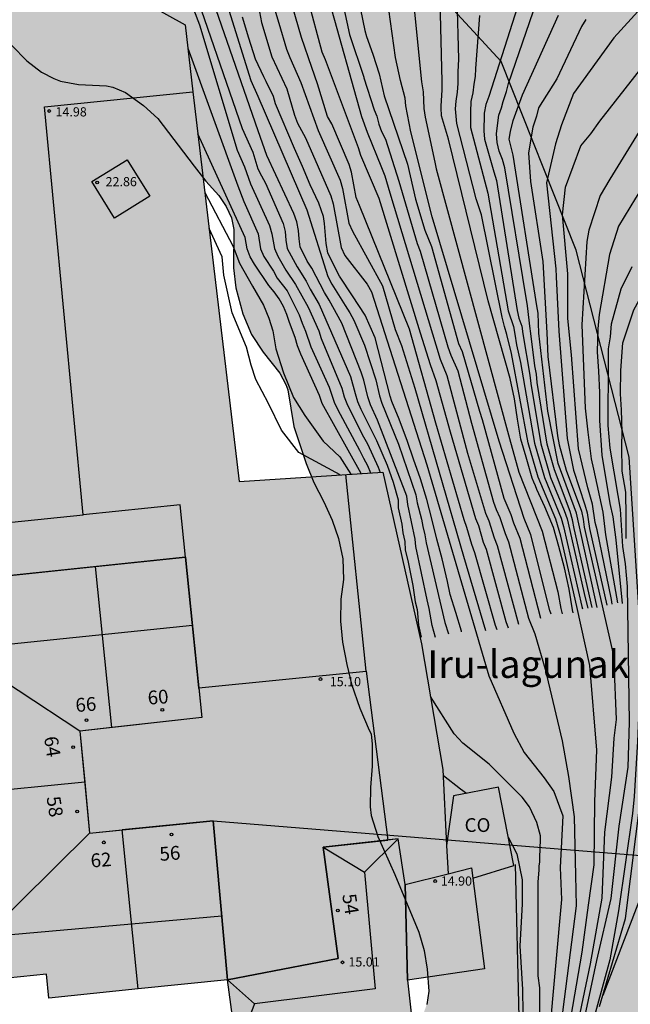
# Model space of a CAD drawing. Units: metres. Extents: x 584844 to 585194, y 4794539 to 4794791.
# Drawn here: x 584912 to 584945, y 4794658 to 4794712 of the extents above; entities that cross this region are included whole.
import ezdxf
from ezdxf.enums import TextEntityAlignment as Align

# ---------------------------------------------------------------- set-up
doc = ezdxf.new("R2010")
doc.units = ezdxf.units.M
for name, color, linetype in [('020104', 34, 'Continuous'), ('020109', 7, 'CABEZA_TALUD'), ('020110', 7, 'Continuous'), ('080107', 9, 'Continuous'), ('080109', 9, 'Continuous'), ('080110', 9, 'Continuous'), ('080118', 9, 'Continuous'), ('080201', 9, 'Continuous'), ('080202', 9, 'Continuous'), ('080301', 9, 'Continuous'), ('080303', 9, 'Continuous'), ('080304', 9, 'Continuous'), ('080308', 9, 'Continuous'), ('100106', 63, 'Continuous'), ('220104', 9, 'LINEA_ELECTRICA'), ('990501', 21, 'Continuous'), ('990504', 63, 'Continuous')]:
    doc.layers.add(name, color=color, linetype=linetype)
doc.layers.add('020105', color=24, linetype='Continuous', lineweight=30)
doc.layers.add('080111', color=7, linetype='Continuous', lineweight=30)
doc.styles.add('ARIAL', font='ARIAL.TTF', dxfattribs={"height": 1})
doc.styles.add('ARIALI', font='ARIALI.TTF', dxfattribs={"height": 1})
doc.styles.get("Standard").update_dxf_attribs({"font": 'txt.shx'})
doc.linetypes.add('CABEZA_TALUD', pattern='A,0.1,[204,DONOSTI.shx,S=0.15,R=0,X=0,Y=0],0,0.2', length=0.3)
doc.linetypes.add('LINEA_ELECTRICA', pattern='A,7.5,-0.3,["E",Standard,S=0.25,R=0,X=-0.1,Y=-0.1],-0.3', length=8.1)

# ---------------------------------------------------------------- blocks, each defined once
blk = doc.blocks.new('BloquePortal')
blk.add_circle((0, 0), 0.075)
at = {"flags": 5}
blk.add_attdef('INDICE', text='', height=0.75, dxfattribs=at).set_placement((0, 0), align=Align.MIDDLE_CENTER)
blk = doc.blocks.new('PUNTO')
blk.add_circle((0, 0), 0.075)

msp = doc.modelspace()

# ---------------------------------------------------------------- hatches: boundary and pattern name
at = {"layer": '990501'}
msp.add_hatch(color=256, dxfattribs=at).paths.add_polyline_path([(584933.574, 4794677.857), (584931.462, 4794687.216), (584923.641, 4794686.703), (584921.121, 4794707.94), (584920.687, 4794711.595), (584906.928, 4794719.221), (584901.418, 4794699.553), (584903.208, 4794680.754), (584905.348, 4794659.066), (584913.137, 4794659.868), (584913.272, 4794658.563), (584923.011, 4794659.564), (584923.517, 4794655.797), (584926.289, 4794656.218), (584933.069, 4794657.248), (584932.815, 4794659.545), (584937.007, 4794660.161), (584936.291, 4794665.661), (584935.019, 4794665.338), (584934.745, 4794671.023)])
at = {"layer": '990504'}
msp.add_hatch(color=256, dxfattribs=at).paths.add_polyline_path([(584927.798, 4794733.125), (584928.082, 4794734.221), (584928.17, 4794735.185), (584928.098, 4794735.816), (584927.738, 4794736.772), (584927.206, 4794737.552), (584926.174, 4794738.684), (584925.95, 4794738.98), (584925.79, 4794739.3), (584925.706, 4794739.648), (584925.686, 4794739.984), (584925.73, 4794740.284), (584925.846, 4794740.536), (584926.638, 4794741.516), (584927.018, 4794742.12), (584927.178, 4794742.468), (584927.382, 4794743.168), (584927.43, 4794743.868), (584927.39, 4794744.204), (584927.286, 4794744.52), (584926.678, 4794745.44), (584926.162, 4794746.028), (584925.254, 4794746.852), (584925.126, 4794747.036), (584925.21, 4794748.26), (584925.198, 4794748.6), (584925.13, 4794748.928), (584924.994, 4794749.216), (584924.406, 4794749.928), (584923.506, 4794750.572), (584922.694, 4794750.88), (584921.69, 4794751.072), (584920.514, 4794751.088), (584918.542, 4794750.748), (584917.954, 4794750.924), (584916.558, 4794751.14), (584914.418, 4794751.204), (584913.746, 4794751.1), (584913.122, 4794750.804), (584912.591, 4794750.412), (584912.163, 4794750.02), (584911.823, 4794749.648), (584911.539, 4794749.2), (584911.447, 4794748.976), (584911.366, 4794748.233), (584911.158, 4794748.189), (584910.855, 4794748.045), (584910.331, 4794747.681), (584910.143, 4794747.517), (584909.835, 4794747.121), (584909.467, 4794746.113), (584909.37, 4794745.729), (584909.134, 4794744.285), (584908.774, 4794743.429), (584908.162, 4794742.545), (584907.13, 4794740.925), (584906.898, 4794740.377), (584906.63, 4794739.189), (584906.534, 4794738.453), (584906.55, 4794736.805), (584906.818, 4794735.401), (584906.85, 4794734.673), (584906.786, 4794734.409), (584906.142, 4794733.173), (584905.506, 4794732.157), (584905.034, 4794731.157), (584904.726, 4794730.141), (584904.638, 4794729.013), (584904.834, 4794727.925), (584905.682, 4794726.429), (584905.706, 4794726.241), (584905.646, 4794726.041), (584905.466, 4794725.813), (584904.658, 4794725.025), (584904.334, 4794724.533), (584904.174, 4794724.209), (584904.026, 4794723.229), (584904.05, 4794722.209), (584904.306, 4794720.889), (584904.558, 4794720.265), (584905.146, 4794719.345), (584906.046, 4794718.309), (584906.91, 4794717.509), (584907.858, 4794716.725), (584908.726, 4794716.133), (584909.718, 4794715.673), (584910.302, 4794715.497), (584910.87, 4794715.393), (584910.922, 4794714.797), (584910.57, 4794713.666), (584910.338, 4794712.682), (584910.334, 4794712.246), (584910.414, 4794711.81), (584910.574, 4794711.414), (584911.246, 4794710.47), (584912.058, 4794709.63), (584912.862, 4794709.014), (584913.538, 4794708.658), (584913.902, 4794708.526), (584914.89, 4794708.33), (584916.413, 4794708.258), (584916.757, 4794708.202), (584917.437, 4794707.898), (584918.421, 4794707.194), (584919.213, 4794706.49), (584921.177, 4794703.882), (584921.825, 4794703.074), (584922.521, 4794702.294), (584922.937, 4794701.694), (584923.213, 4794701.078), (584923.353, 4794700.43), (584923.321, 4794698.342), (584923.461, 4794697.258), (584923.837, 4794695.838), (584924.305, 4794694.718), (584924.953, 4794693.758), (584925.845, 4794692.614), (584926.181, 4794691.994), (584926.281, 4794691.702), (584926.621, 4794689.714), (584927.289, 4794687.686), (584927.705, 4794686.646), (584928.245, 4794685.61), (584928.697, 4794684.598), (584929.045, 4794683.61), (584929.293, 4794682.502), (584929.317, 4794681.37), (584929.185, 4794680.306), (584929.165, 4794679.094), (584929.276, 4794677.962), (584929.508, 4794676.734), (584929.768, 4794675.662), (584930.212, 4794674.362), (584930.72, 4794673.158), (584930.84, 4794672.958), (584930.892, 4794672.398), (584930.88, 4794671.206), (584930.792, 4794670.046), (584930.772, 4794668.99), (584930.824, 4794668.514), (584931.188, 4794667.366), (584932.128, 4794665.306), (584933.424, 4794662.158), (584933.716, 4794661.15), (584933.88, 4794660.131), (584933.968, 4794658.939), (584933.86, 4794658.215), (584933.716, 4794657.815), (584933.212, 4794656.871), (584932.608, 4794655.555), (584932.516, 4794655.239), (584932.464, 4794654.195), (584932.648, 4794652.895), (584932.964, 4794651.791), (584933.776, 4794649.767), (584934.312, 4794648.691), (584934.744, 4794647.671), (584934.844, 4794647.279), (584934.88, 4794646.839), (584934.556, 4794644.563), (584934.472, 4794643.315), (584934.484, 4794641.259), (584934.692, 4794640.163), (584934.975, 4794639.067), (584935.015, 4794638.519), (584934.875, 4794637.403), (584934.631, 4794636.243), (584934.507, 4794635.243), (584934.503, 4794634.199), (584934.619, 4794633.595), (584935.059, 4794632.687), (584935.659, 4794631.883), (584936.143, 4794631.091), (584936.311, 4794630.295), (584936.307, 4794629.895), (584936.219, 4794629.487), (584936.043, 4794629.371), (584935.571, 4794629.367), (584934.523, 4794629.147), (584934.195, 4794629.019), (584933.919, 4794628.859), (584933.719, 4794628.659), (584933.255, 4794627.935), (584932.923, 4794627.551), (584932.331, 4794627.215), (584931.559, 4794626.94), (584930.447, 4794626.712), (584929.679, 4794626.64), (584928.823, 4794626.324), (584927.711, 4794626.02), (584926.579, 4794625.836), (584923.924, 4794625.872), (584922.932, 4794625.62), (584919.844, 4794624.44), (584918.788, 4794624.184), (584918.408, 4794624.12), (584917.284, 4794624.116), (584916.136, 4794624.232), (584914.976, 4794624.4), (584913.552, 4794624.512), (584912.512, 4794624.3), (584910.388, 4794623.272), (584909.372, 4794622.932), (584908.96, 4794622.888), (584908.332, 4794622.956), (584907.348, 4794623.18), (584906.988, 4794623.216), (584904.876, 4794623.196), (584903.212, 4794623.36), (584902.16, 4794623.36), (584901.236, 4794623.144), (584900.384, 4794622.744), (584899.64, 4794622.268), (584898.956, 4794622.336), (584897.36, 4794622.752), (584896.708, 4794622.78), (584896.372, 4794622.732), (584896.048, 4794622.636), (584895.476, 4794622.352), (584894.608, 4794621.716), (584894.32, 4794621.336), (584893.813, 4794620.05), (584893.522, 4794619.145), (584893.448, 4794618.418), (584893.608, 4794617.673), (584895.185, 4794614.465), (584896.206, 4794611.255), (584896.699, 4794603.813), (584896.699, 4794600.837), (584896.147, 4794593.297), (584895.97, 4794587.899), (584895.504, 4794582.647), (584895.329, 4794579.087), (584895.446, 4794578.052), (584895.674, 4794576.992), (584895.707, 4794571.367), (584895.357, 4794568.682), (584895.311, 4794567.775), (584895.56, 4794566.182), (584896.042, 4794564.802), (584897.095, 4794563.65), (584897.367, 4794563.458), (584898.151, 4794562.686), (584899.075, 4794561.958), (584900.063, 4794561.49), (584901.087, 4794561.246), (584903.283, 4794560.858), (584904.531, 4794560.434), (584904.803, 4794560.29), (584904.947, 4794560.114), (584905.183, 4794559.442), (584905.791, 4794558.47), (584906.527, 4794557.67), (584907.486, 4794557.03), (584908.522, 4794556.558), (584909.858, 4794556.074), (584910.502, 4794555.722), (584910.994, 4794555.298), (584911.154, 4794555.026), (584911.258, 4794554.702), (584911.31, 4794554.33), (584911.366, 4794553.018), (584911.686, 4794552.002), (584912.19, 4794551.274), (584912.978, 4794550.522), (584914.09, 4794549.65), (584914.234, 4794548.746), (584914.286, 4794547.258), (584914.442, 4794546.678), (584914.622, 4794546.294), (584915.274, 4794545.334), (584915.998, 4794544.402), (584917.558, 4794542.834), (584918.49, 4794541.798), (584918.646, 4794541.53), (584918.742, 4794541.258), (584918.782, 4794540.99), (584918.789, 4794540.16), (584942.087, 4794540.16), (584942.313, 4794541.334), (584942.697, 4794542.242), (584943.161, 4794543.078), (584943.725, 4794543.95), (584944.945, 4794545.67), (584945.489, 4794546.573), (584945.921, 4794547.513), (584946.137, 4794548.445), (584946.161, 4794550.225), (584946.013, 4794551.129), (584945.729, 4794552.081), (584945.357, 4794553.045), (584944.869, 4794553.957), (584944.257, 4794554.953), (584943.553, 4794555.897), (584942.861, 4794556.605), (584942.134, 4794557.273), (584941.35, 4794557.881), (584940.478, 4794558.289), (584939.838, 4794558.425), (584938.462, 4794558.417), (584938.146, 4794558.457), (584937.886, 4794558.581), (584937.662, 4794558.753), (584937.454, 4794558.961), (584936.93, 4794559.813), (584935.482, 4794562.357), (584935.038, 4794562.929), (584934.694, 4794563.281), (584934.83, 4794563.565), (584935.674, 4794564.237), (584936.41, 4794564.885), (584937.074, 4794565.609), (584937.446, 4794566.077), (584937.982, 4794566.949), (584938.242, 4794567.697), (584938.35, 4794568.401), (584938.374, 4794569.865), (584938.414, 4794570.209), (584938.494, 4794570.549), (584938.738, 4794571.121), (584938.858, 4794571.297), (584939.654, 4794572.097), (584941.25, 4794573.353), (584941.982, 4794574.033), (584942.602, 4794574.829), (584943.114, 4794575.929), (584943.51, 4794576.481), (584944.086, 4794576.885), (584946.194, 4794577.797), (584947.162, 4794578.353), (584948.962, 4794579.668), (584949.978, 4794580.54), (584950.318, 4794580.78), (584952.878, 4794580.708), (584953.882, 4794580.856), (584954.838, 4794581.152), (584955.022, 4794581.236), (584956.694, 4794582.832), (584957.678, 4794583.42), (584958.586, 4794583.748), (584959.554, 4794583.796), (584959.934, 4794583.744), (584961.318, 4794583.312), (584961.998, 4794583.236), (584962.354, 4794583.268), (584963.037, 4794583.512), (584964.845, 4794584.304), (584966.021, 4794584.676), (584966.837, 4794584.712), (584968.273, 4794584.668), (584969.321, 4794584.856), (584969.681, 4794584.968), (584970.605, 4794585.46), (584971.141, 4794585.832), (584972.085, 4794586.684), (584972.865, 4794587.74), (584974.249, 4794590.756), (584974.785, 4794591.796), (584975.309, 4794592.66), (584975.781, 4794593.24), (584976.033, 4794593.448), (584976.297, 4794593.591), (584976.573, 4794593.671), (584976.885, 4794593.683), (584977.213, 4794593.635), (584978.201, 4794593.395), (584979.141, 4794593.335), (584979.453, 4794593.355), (584979.745, 4794593.423), (584980.777, 4794593.975), (584982.041, 4794594.951), (584982.245, 4794595.039), (584982.413, 4794595.059), (584983.097, 4794595.803), (584983.377, 4794596.271), (584983.465, 4794596.543), (584983.529, 4794597.495), (584983.505, 4794597.831), (584983.349, 4794598.359), (584982.925, 4794599.191), (584982.877, 4794599.431), (584982.885, 4794599.631), (584983.697, 4794600.519), (584984.169, 4794601.703), (584984.313, 4794602.683), (584984.329, 4794603.655), (584984.165, 4794604.415), (584983.605, 4794605.607), (584983.113, 4794606.483), (584982.645, 4794607.071), (584982.349, 4794607.319), (584982.037, 4794607.527), (584981.477, 4794607.731), (584981.125, 4794607.787), (584980.406, 4794607.791), (584979.274, 4794607.523), (584978.742, 4794607.235), (584977.918, 4794606.603), (584977.106, 4794605.891), (584976.682, 4794605.619), (584976.482, 4794605.575), (584976.25, 4794605.595), (584975.17, 4794605.855), (584974.046, 4794605.887), (584973.678, 4794605.819), (584971.634, 4794605.159), (584971.07, 4794605.055), (584970.23, 4794604.995), (584970.014, 4794605.007), (584969.714, 4794605.287), (584968.838, 4794605.887), (584967.982, 4794606.375), (584967.074, 4794606.775), (584966.074, 4794607.107), (584964.99, 4794607.203), (584963.322, 4794606.991), (584963.038, 4794607.023), (584962.758, 4794607.143), (584962.21, 4794607.523), (584961.23, 4794608.743), (584959.942, 4794609.927), (584959.594, 4794610.399), (584959.49, 4794610.643), (584959.434, 4794610.911), (584959.614, 4794611.743), (584959.734, 4794612.015), (584960.154, 4794612.499), (584961.714, 4794613.991), (584962.086, 4794614.443), (584962.298, 4794614.931), (584962.418, 4794615.643), (584962.522, 4794615.843), (584962.694, 4794616.019), (584963.174, 4794616.315), (584965.714, 4794617.575), (584966.578, 4794618.087), (584967.138, 4794618.551), (584967.53, 4794619.051), (584967.658, 4794619.343), (584967.726, 4794619.635), (584967.742, 4794619.927), (584967.73, 4794620.251), (584967.658, 4794620.607), (584967.29, 4794621.519), (584966.774, 4794622.455), (584966.03, 4794623.539), (584965.358, 4794624.275), (584964.006, 4794625.575), (584963.778, 4794626.631), (584963.634, 4794626.975), (584963.282, 4794627.447), (584962.65, 4794628.127), (584961.814, 4794628.695), (584960.859, 4794629.067), (584958.591, 4794629.399), (584957.495, 4794629.691), (584956.719, 4794630.139), (584955.967, 4794630.891), (584955.623, 4794631.323), (584955.463, 4794631.591), (584955.379, 4794631.859), (584955.379, 4794632.123), (584955.467, 4794632.367), (584955.611, 4794632.579), (584957.359, 4794634.075), (584957.823, 4794634.599), (584958.527, 4794635.647), (584959.603, 4794637.515), (584959.983, 4794638.507), (584960.143, 4794639.275), (584960.731, 4794640.77), (584960.855, 4794641.894), (584960.831, 4794642.274), (584960.387, 4794644.314), (584960.327, 4794645.334), (584960.343, 4794645.718), (584960.495, 4794646.874), (584960.651, 4794647.618), (584960.715, 4794648.342), (584960.703, 4794650.97), (584960.755, 4794651.322), (584960.875, 4794651.666), (584961.443, 4794652.518), (584962.795, 4794654.194), (584963.435, 4794655.19), (584963.671, 4794656.25), (584963.687, 4794658.81), (584963.639, 4794659.822), (584963.599, 4794660.026), (584963.219, 4794660.998), (584962.603, 4794661.998), (584961.103, 4794663.598), (584960.187, 4794664.51), (584959.963, 4794664.818), (584959.839, 4794665.114), (584959.815, 4794665.422), (584959.919, 4794665.99), (584960.311, 4794667.262), (584960.399, 4794668.286), (584960.495, 4794668.474), (584960.711, 4794668.694), (584961.503, 4794669.31), (584962.343, 4794670.11), (584962.939, 4794670.958), (584963.215, 4794671.678), (584963.299, 4794672.258), (584963.311, 4794673.294), (584963.163, 4794674.389), (584962.931, 4794674.985), (584962.355, 4794675.917), (584961.776, 4794676.709), (584960.912, 4794677.517), (584959.104, 4794678.681), (584958.888, 4794678.969), (584958.076, 4794680.737), (584956.968, 4794682.549), (584956.24, 4794683.261), (584955.968, 4794683.469), (584955.448, 4794683.793), (584955.224, 4794683.869), (584955.22, 4794684.265), (584955.064, 4794684.909), (584954.516, 4794685.693), (584954.368, 4794685.845), (584953.46, 4794686.489), (584952.632, 4794687.005), (584951.884, 4794687.629), (584951.148, 4794688.493), (584950.828, 4794689.025), (584950.648, 4794689.553), (584950.636, 4794690.193), (584950.72, 4794690.457), (584950.86, 4794690.685), (584951.044, 4794690.889), (584951.532, 4794691.225), (584951.812, 4794691.325), (584952.408, 4794691.397), (584954.036, 4794691.401), (584954.376, 4794691.437), (584955.38, 4794691.677), (584956.008, 4794691.945), (584957.064, 4794692.685), (584957.912, 4794693.509), (584958.748, 4794694.613), (584959.556, 4794695.837), (584960.244, 4794696.589), (584962.148, 4794698.353), (584962.872, 4794699.233), (584963.268, 4794699.777), (584963.552, 4794700.313), (584963.776, 4794700.953), (584963.828, 4794702.577), (584964.54, 4794703.593), (584966.716, 4794706.452), (584967.204, 4794707.284), (584967.652, 4794708.196), (584968.112, 4794709.296), (584968.176, 4794709.528), (584968.252, 4794710.68), (584968.4, 4794711.152), (584968.54, 4794711.428), (584968.952, 4794712), (584970.356, 4794713.588), (584971.004, 4794714.472), (584971.792, 4794715.896), (584971.908, 4794716.224), (584972.016, 4794717.256), (584971.904, 4794717.98), (584971.468, 4794719.068), (584970.852, 4794719.844), (584970.096, 4794720.488), (584969.456, 4794720.92), (584968.524, 4794721.448), (584967.68, 4794721.864), (584964.976, 4794723.124), (584963.892, 4794723.344), (584961.865, 4794723.376), (584960.757, 4794723.548), (584959.829, 4794723.752), (584957.981, 4794724.012), (584957.805, 4794724.076), (584957.453, 4794724.276), (584956.941, 4794724.7), (584955.801, 4794726.564), (584954.941, 4794727.604), (584954.329, 4794728.06), (584953.633, 4794728.34), (584952.941, 4794728.484), (584951.365, 4794728.5), (584951.069, 4794728.568), (584950.445, 4794728.856), (584948.649, 4794729.948), (584947.641, 4794730.44), (584946.557, 4794730.668), (584945.925, 4794730.652), (584944.673, 4794730.336), (584944.377, 4794730.36), (584943.369, 4794730.988), (584942.781, 4794731.252), (584942.169, 4794731.404), (584941.057, 4794731.436), (584939.941, 4794731.372), (584938.769, 4794731.124), (584937.777, 4794730.716), (584936.941, 4794730.104), (584935.489, 4794728.729), (584934.457, 4794728.169), (584934.061, 4794728.065), (584933.477, 4794728.005), (584932.453, 4794728.173), (584931.621, 4794728.469), (584930.57, 4794728.937), (584929.594, 4794729.633), (584928.782, 4794730.281), (584928.15, 4794730.957), (584927.978, 4794731.229), (584927.854, 4794731.521), (584927.762, 4794731.829), (584927.694, 4794732.493)])

# ---------------------------------------------------------------- linework, layer by layer
at = {"layer": '020104', "flags": 128}
for points, elevation in [([(584959.319, 4794727.63), (584944.048, 4794710.887), (584941.854, 4794707.844), (584941.206, 4794706.148), (584940.873, 4794705.104), (584940.392, 4794702.986), (584940.895, 4794698.302), (584940.922, 4794697.859), (584941.056, 4794694.898), (584941.513, 4794689.048), (584941.861, 4794687.325), (584942.482, 4794685.444), (584942.6, 4794685.008), (584942.735, 4794684.141), (584943.676, 4794679.964)], 36), ([(584934.33, 4794678.212), (584934.158, 4794678.865), (584933.995, 4794679.796), (584933.879, 4794680.259), (584933.264, 4794683.164), (584933.232, 4794683.571), (584932.821, 4794685.454), (584932.769, 4794685.907), (584931.185, 4794690.049), (584930.799, 4794690.894), (584930.643, 4794691.321), (584930.435, 4794692.226), (584930.293, 4794692.671), (584929.226, 4794695.332), (584928.55, 4794696.594), (584928.296, 4794697.006), (584927.597, 4794698.326), (584927.343, 4794698.719), (584926.963, 4794699.492), (584926.901, 4794699.936), (584926.864, 4794700.389), (584926.78, 4794700.861), (584926.62, 4794701.311), (584925.14, 4794704.466), (584924.675, 4794705.819), (584918.704, 4794723.054)], 17), ([(584919.679, 4794723.273), (584924.272, 4794708.565), (584924.651, 4794707.706), (584927.322, 4794701.501), (584928.464, 4794697.884), (584928.694, 4794697.458), (584929.412, 4794696.292), (584929.666, 4794695.907), (584929.895, 4794695.494), (584930.47, 4794694.132), (584931.093, 4794692.256), (584931.279, 4794691.374), (584931.409, 4794690.975), (584932.326, 4794688.75), (584933.259, 4794685.991), (584933.341, 4794685.547), (584933.573, 4794684.652), (584933.647, 4794684.252), (584933.763, 4794683.797), (584933.837, 4794683.364), (584934.854, 4794679.032), (584935.048, 4794678.401)], 18), ([(584917.945, 4794722.884), (584923.796, 4794705.939), (584924.379, 4794704.66), (584924.66, 4794703.743), (584924.849, 4794703.359), (584925.07, 4794702.97), (584926.038, 4794700.761), (584926.139, 4794700.338), (584926.178, 4794699.852), (584926.254, 4794699.4), (584926.797, 4794698.41), (584927.291, 4794697.627), (584927.516, 4794697.192), (584927.992, 4794696.361), (584928.185, 4794695.93), (584929.699, 4794692.43), (584929.956, 4794691.506), (584930.095, 4794691.075), (584930.275, 4794690.648), (584931.119, 4794688.94), (584931.707, 4794687.602), (584932.034, 4794686.674), (584932.308, 4794685.715), (584932.311, 4794685.274), (584932.499, 4794684.384), (584932.558, 4794683.908), (584932.675, 4794683.444), (584932.69, 4794682.964), (584932.834, 4794682.403), (584933.103, 4794681.042), (584933.231, 4794680.161), (584933.33, 4794679.727), (584933.415, 4794678.882), (584933.56, 4794678.235)], 16), ([(584940.929, 4794719.234), (584937.246, 4794707.684), (584937.078, 4794707.249), (584936.997, 4794706.775), (584936.996, 4794706.695), (584936.965, 4794705.821), (584937.008, 4794705.355), (584937.522, 4794703.575), (584937.657, 4794703.104), (584938.794, 4794696.018), (584938.885, 4794695.607), (584939.037, 4794695.163), (584939.093, 4794694.756), (584939.473, 4794692.501), (584939.533, 4794692.054), (584940.081, 4794688.764), (584940.609, 4794686.928), (584941.348, 4794685.133), (584941.505, 4794684.681), (584942.488, 4794680.368), (584942.634, 4794679.803)], 32), ([(584937.698, 4794678.626), (584937.614, 4794678.864), (584936.481, 4794682.831), (584936.322, 4794683.274), (584936.052, 4794684.21), (584935.895, 4794684.622), (584934.364, 4794689.889), (584932.917, 4794695.013), (584930.195, 4794701.751), (584930.017, 4794702.187), (584929.756, 4794703.559), (584929.632, 4794703.988), (584928.682, 4794706.189), (584928.456, 4794706.598), (584927.915, 4794708.381), (584927.592, 4794709.258), (584927.029, 4794710.895), (584924.943, 4794718.102)], 22), ([(584940.634, 4794679.486), (584940.57, 4794679.679), (584939.54, 4794683.811), (584939.17, 4794684.689), (584937.806, 4794688.899), (584934.157, 4794701.128), (584932.987, 4794705.762), (584932.721, 4794707.172), (584932.681, 4794707.596), (584932.437, 4794708.553), (584932.162, 4794709.814), (584931.067, 4794717.669)], 27), ([(584924.113, 4794717.3), (584925.794, 4794711.68), (584926.212, 4794710.262), (584926.391, 4794709.801), (584927.004, 4794708.439), (584927.94, 4794705.825), (584929.133, 4794703.133), (584929.261, 4794702.677), (584929.615, 4794700.779), (584929.823, 4794700.35), (584931.445, 4794697.371), (584932.144, 4794694.989), (584932.489, 4794694.119), (584933.219, 4794691.799), (584935.869, 4794682.635), (584937.067, 4794678.597)], 21), ([(584929.205, 4794717.544), (584930.493, 4794711.272), (584930.569, 4794710.96), (584930.925, 4794709.984), (584931.273, 4794708.912), (584931.537, 4794707.723), (584932.803, 4794704.006), (584933.244, 4794702.095), (584933.753, 4794700.404), (584934.112, 4794699.51), (584935.59, 4794694.229), (584935.783, 4794693.787), (584936.742, 4794690.545), (584936.877, 4794690.08), (584938.062, 4794685.802), (584938.446, 4794684.911), (584938.586, 4794684.458), (584938.928, 4794683.615), (584940.064, 4794679.268)], 26), ([(584954.767, 4794716.423), (584949.632, 4794711.436), (584946.89, 4794708.144), (584943.831, 4794703.174), (584943.318, 4794702.299), (584942.702, 4794700.394), (584942.585, 4794699.779), (584942.313, 4794695.244), (584942.5, 4794690.712), (584942.636, 4794689.397), (584942.829, 4794687.944), (584942.945, 4794687.383), (584943.45, 4794685.034), (584943.611, 4794683.809), (584944.258, 4794680.094)], 38), ([(584941.845, 4794679.549), (584941.796, 4794679.724), (584941.618, 4794680.834), (584941.376, 4794682.002), (584941.05, 4794683.168), (584940.764, 4794684.204), (584940.288, 4794685.332), (584939.864, 4794686.28), (584939.79, 4794686.48), (584939.694, 4794686.666), (584939.606, 4794686.882), (584939.286, 4794688.042), (584938.994, 4794689.022), (584938.804, 4794690.102), (584938.638, 4794691.22), (584938.405, 4794692.326), (584937.209, 4794696.547), (584935.041, 4794705.359), (584934.929, 4794705.731), (584934.664, 4794706.634), (584934.648, 4794707.071), (584934.654, 4794707.181), (584934.699, 4794708.031), (584934.698, 4794708.42), (584934.698, 4794708.51), (584934.544, 4794715.151)], 29), ([(584957.009, 4794714.926), (584952.124, 4794710.737), (584948.784, 4794707.345), (584947.638, 4794705.949), (584945.241, 4794702.152), (584944.314, 4794700.629), (584943.816, 4794699.075), (584943.257, 4794695.801), (584943.19, 4794695.029), (584943.146, 4794693.778), (584943.212, 4794692.711), (584943.279, 4794691.564), (584943.279, 4794690.041), (584943.411, 4794688.144), (584943.83, 4794685.517), (584944.007, 4794684.789), (584944.165, 4794683.532), (584944.512, 4794680.057)], 39), ([(584933.004, 4794714.118), (584933.583, 4794708.486), (584933.671, 4794707.931), (584933.706, 4794707.024), (584933.779, 4794706.552), (584934.3, 4794704.107), (584934.381, 4794703.742), (584938.376, 4794689.06), (584938.886, 4794687.211), (584940.152, 4794684.007), (584940.997, 4794680.702), (584941.161, 4794679.788), (584941.248, 4794679.497)], 28), ([(584927.368, 4794713.051), (584928.138, 4794710.121), (584928.321, 4794709.709), (584930.117, 4794704.909), (584930.254, 4794704.495), (584931.248, 4794702.146), (584933.502, 4794694.814), (584934.04, 4794693.076), (584934.353, 4794692.219), (584935.143, 4794689.413), (584936.518, 4794684.693), (584936.684, 4794684.31), (584936.934, 4794683.403), (584937.093, 4794683.027), (584938.179, 4794679.086), (584938.298, 4794678.732)], 23), ([(584928.536, 4794712.873), (584930.299, 4794706.587), (584930.622, 4794705.737), (584931.396, 4794703.815), (584931.574, 4794703.369), (584931.856, 4794702.441), (584934.592, 4794693.379), (584934.955, 4794692.487), (584936.086, 4794688.261), (584937.063, 4794684.991), (584937.247, 4794684.564), (584937.528, 4794683.641), (584937.705, 4794683.223), (584938.869, 4794678.939)], 24), ([(584942.876, 4794679.845), (584941.898, 4794684.153), (584941.806, 4794684.612), (584941.681, 4794685.07), (584940.818, 4794687.342), (584940.425, 4794688.739), (584939.876, 4794692.11), (584939.843, 4794692.554), (584939.753, 4794693.017), (584939.529, 4794694.775), (584939.479, 4794695.175), (584939.364, 4794696.13), (584939.339, 4794696.405), (584939.289, 4794696.604), (584938.117, 4794703.798), (584937.989, 4794704.247), (584937.802, 4794704.702), (584937.707, 4794705.178), (584937.66, 4794705.654), (584937.777, 4794706.533), (584937.78, 4794706.666), (584937.928, 4794707.074), (584938.027, 4794707.414), (584938.205, 4794707.955), (584938.313, 4794708.393), (584939.86, 4794712.877)], 33), ([(584943.966, 4794680.022), (584943.923, 4794680.28), (584943.139, 4794684.072), (584943.042, 4794684.478), (584942.887, 4794685.466), (584942.636, 4794686.357), (584942.132, 4794688.487), (584941.741, 4794693.61), (584941.542, 4794695.585), (584941.542, 4794698.018), (584941.262, 4794701.244), (584941.418, 4794702.748), (584942.253, 4794705.001), (584942.802, 4794705.65), (584943.3, 4794706.348), (584948.485, 4794712.982)], 37), ([(584935.758, 4794678.525), (584935.748, 4794678.549), (584935.448, 4794679.565), (584935.14, 4794680.549), (584934.996, 4794681.265), (584934.708, 4794682.497), (584934.412, 4794683.565), (584934.148, 4794684.605), (584933.857, 4794685.729), (584933.517, 4794686.849), (584933.133, 4794687.921), (584932.805, 4794688.897), (584932.349, 4794690.105), (584931.965, 4794691.073), (584931.873, 4794691.365), (584931.057, 4794694.537), (584930.513, 4794695.769), (584929.817, 4794696.825), (584929.097, 4794697.901), (584928.577, 4794698.937), (584928.473, 4794699.173), (584928.381, 4794699.677), (584928.293, 4794700.764), (584928.233, 4794701.152), (584927.977, 4794701.872), (584927.513, 4794702.88), (584927.097, 4794703.868), (584926.653, 4794704.852), (584925.609, 4794707.284), (584925.505, 4794707.676), (584925.103, 4794708.495), (584924.973, 4794708.76), (584924.525, 4794709.716), (584924.173, 4794710.864), (584923.817, 4794712)], 19), ([(584936.732, 4794712.098), (584936.52, 4794709.212), (584936.495, 4794708.766), (584936.435, 4794708.352), (584936.364, 4794707.885), (584936.257, 4794707.419), (584936.246, 4794706.85), (584936.248, 4794706), (584937.196, 4794702.41), (584938.296, 4794696.002), (584938.583, 4794695.151), (584938.658, 4794694.737), (584938.756, 4794694.15), (584938.973, 4794693.2), (584939.727, 4794688.797), (584940.277, 4794686.933), (584941.186, 4794684.709), (584941.319, 4794684.262), (584942.316, 4794679.904), (584942.354, 4794679.766)], 31), ([(584943.152, 4794679.851), (584942.014, 4794684.984), (584941.031, 4794687.689), (584940.46, 4794690.545), (584939.964, 4794694.794), (584939.938, 4794695.88), (584939.863, 4794696.28), (584938.578, 4794704.492), (584938.454, 4794704.928), (584938.361, 4794705.362), (584938.421, 4794705.777), (584938.562, 4794706.37), (584939.072, 4794707.768), (584941.046, 4794712.11)], 34), ([(584944.726, 4794683.601), (584944.726, 4794684.796), (584944.713, 4794686.125), (584944.518, 4794687.263), (584944.494, 4794688.65), (584944.509, 4794689.397), (584944.48, 4794690.605), (584944.422, 4794691.482), (584944.439, 4794692.754), (584944.539, 4794694.261), (584945.142, 4794696.07), (584945.82, 4794697.275), (584946.221, 4794697.828), (584946.899, 4794698.757), (584948.632, 4794700.595), (584949.615, 4794701.532), (584949.95, 4794701.915), (584950.427, 4794702.489), (584951.67, 4794703.971), (584958.864, 4794709.627), (584959.632, 4794710.311), (584960.456, 4794710.931), (584961.304, 4794711.53), (584962.132, 4794712.126)], 41), ([(584920.838, 4794710.324), (584923.563, 4794702.823), (584923.893, 4794701.96), (584924.682, 4794700.2), (584924.808, 4794699.388), (584924.981, 4794698.96), (584925.509, 4794698.175), (584925.716, 4794697.783), (584926.254, 4794697.102), (584926.912, 4794695.791), (584927.068, 4794695.335), (584927.257, 4794694.907), (584927.545, 4794694.042), (584928.537, 4794691.855), (584928.81, 4794691.034), (584929.011, 4794690.606), (584930.201, 4794688.424), (584930.405, 4794687.989), (584930.625, 4794687.584), (584930.795, 4794687.172)], 14), ([(584930.285, 4794687.139), (584928.169, 4794690.959), (584928.022, 4794691.399), (584926.995, 4794693.642), (584926.813, 4794694.092), (584926.691, 4794694.548), (584926.382, 4794695.376), (584926.241, 4794695.816), (584926.053, 4794696.243), (584925.818, 4794696.661), (584925.545, 4794697.041), (584925.252, 4794697.394), (584924.475, 4794698.552), (584924.233, 4794698.95), (584924.079, 4794699.388), (584923.972, 4794700.009), (584921.393, 4794705.648)], 13), ([(584921.771, 4794702.46), (584923.316, 4794699.508), (584923.659, 4794698.597), (584924.357, 4794697.35), (584924.955, 4794696.323), (584925.253, 4794695.599), (584925.477, 4794694.922), (584925.627, 4794693.942), (584926.05, 4794692.635), (584926.597, 4794691.281), (584927.22, 4794690.3), (584928.215, 4794688.9), (584929.132, 4794688.046), (584929.716, 4794687.101)], 12), ([(584929.15, 4794687.064), (584926.884, 4794688.293), (584925.938, 4794689.507), (584925.241, 4794690.954), (584924.544, 4794692.262), (584924.295, 4794693.055), (584924.046, 4794694.036), (584923.249, 4794695.903), (584922.801, 4794697.958), (584922.713, 4794698.941), (584922.004, 4794700.497)], 11), ([(584936.027, 4794669.718), (584935.702, 4794669.945), (584934.773, 4794670.673), (584934.758, 4794670.689)], 11), ([(584938.304, 4794667.334), (584938.773, 4794666.428), (584939.056, 4794665.013), (584939.056, 4794663.678), (584938.935, 4794661.402), (584939.074, 4794659.027), (584939.121, 4794656.49)], 11), ([(584945.7, 4794664.527), (584943.451, 4794658.713)], 46)]:
    msp.add_lwpolyline(points, dxfattribs=dict(at, elevation=elevation))
at = {"layer": '020105', "flags": 128}
for points, elevation in [([(584914.785, 4794744.979), (584914.34, 4794738.823), (584915.097, 4794728.251), (584921.485, 4794711.592), (584923.522, 4794704.755), (584923.922, 4794703.855), (584924.256, 4794702.925), (584925.296, 4794700.66), (584925.422, 4794700.196), (584925.557, 4794699.395), (584925.746, 4794698.984), (584926.185, 4794698.23), (584926.715, 4794697.446), (584927.391, 4794696.212), (584927.977, 4794694.921), (584928.103, 4794694.498), (584929.234, 4794691.796), (584929.365, 4794691.322), (584929.546, 4794690.873), (584930.405, 4794689.143), (584930.625, 4794688.757), (584931.22, 4794687.492), (584931.324, 4794687.207)], 15), ([(584928.559, 4794716.112), (584929.657, 4794711.06), (584930.431, 4794708.734), (584930.438, 4794708.702), (584931, 4794706.963), (584931.137, 4794706.615), (584931.249, 4794706.183), (584931.401, 4794705.775), (584931.615, 4794705.362), (584932.331, 4794703.063), (584933.337, 4794699.681), (584933.504, 4794699.264), (584935.012, 4794694.038), (584935.173, 4794693.583), (584935.559, 4794692.736), (584936.292, 4794689.887), (584937.498, 4794685.58), (584937.65, 4794685.177), (584937.846, 4794684.739), (584938.127, 4794683.867), (584938.316, 4794683.419), (584939.409, 4794679.259), (584939.753, 4794678.405), (584940.316, 4794676.477), (584941.241, 4794672.586), (584941.589, 4794670.634), (584941.902, 4794668.439), (584941.972, 4794665.267), (584942.004, 4794663.597), (584940.194, 4794649.464)], 25), ([(584940.825, 4794652.291), (584942.331, 4794661.067), (584942.669, 4794663.629), (584942.982, 4794665.825), (584943.017, 4794669.275), (584943.122, 4794672.063), (584942.756, 4794676.685), (584942.033, 4794679.906), (584941.17, 4794683.735), (584940.898, 4794684.653), (584939.94, 4794686.939), (584939.388, 4794688.814), (584938.481, 4794693.687), (584938.222, 4794694.718), (584938.09, 4794695.146), (584937.979, 4794695.665), (584936.843, 4794701.24), (584936.554, 4794702.116), (584935.497, 4794706.214), (584935.434, 4794707.019), (584935.456, 4794707.431), (584935.533, 4794707.914), (584935.575, 4794708.39), (584935.579, 4794708.691), (584935.564, 4794709.036), (584935.6, 4794709.715), (584935.52, 4794713.078)], 30), ([(584924.74, 4794712.304), (584924.855, 4794711.719), (584925.427, 4794709.849), (584926.231, 4794708.094), (584926.652, 4794706.664), (584926.813, 4794706.24), (584927.25, 4794705.435), (584928.636, 4794702.277), (584928.762, 4794701.833), (584929.189, 4794699.461), (584929.39, 4794699.027), (584930.612, 4794697.468), (584930.842, 4794697.045), (584933.867, 4794687.62), (584937.244, 4794676.114), (584938.602, 4794672.996), (584939.171, 4794671.94), (584940.267, 4794670.558), (584940.795, 4794669.827), (584941.283, 4794668.485), (584941.137, 4794665.682), (584941.202, 4794663.934), (584939.835, 4794648.882)], 20), ([(584942.524, 4794711.882), (584942.303, 4794711.501), (584940.948, 4794708.641), (584939.956, 4794707.063), (584939.835, 4794706.609), (584939.637, 4794706.007), (584939.405, 4794704.613), (584939.521, 4794703.045), (584940.186, 4794698.688), (584940.4, 4794694.813), (584940.468, 4794693.523), (584940.995, 4794689.193), (584941.083, 4794688.715), (584941.467, 4794687.334), (584942.287, 4794685.091), (584942.377, 4794684.66), (584942.446, 4794684.22), (584943.321, 4794680.33), (584944.008, 4794677.376), (584944.048, 4794676.838), (584944.184, 4794673.743), (584944.062, 4794672.725), (584943.923, 4794670.599), (584943.54, 4794667.602), (584943.4, 4794664.013), (584942.767, 4794660.433), (584941.241, 4794653.143)], 35), ([(584941.901, 4794654.791), (584943.129, 4794660.616), (584943.915, 4794663.992), (584944.341, 4794667.927), (584944.833, 4794671.15), (584944.913, 4794673.603), (584944.793, 4794680.982), (584944.693, 4794682.23), (584944.543, 4794683.172), (584944.419, 4794685.202), (584944.301, 4794685.939), (584943.85, 4794688.521), (584943.739, 4794689.755), (584943.762, 4794693.29), (584943.762, 4794693.929), (584943.876, 4794694.59), (584943.93, 4794695.295), (584944.45, 4794697.209), (584945.05, 4794698.431)], 40), ([(584945.51, 4794676.454), (584945.352, 4794672.542), (584945.162, 4794669.542), (584945.068, 4794668.627), (584944.31, 4794663.322), (584943.837, 4794660.639), (584942.328, 4794655.151)], 45), ([(584940.023, 4794657.014), (584940.023, 4794659.126), (584939.941, 4794659.775), (584939.941, 4794660.019), (584939.941, 4794664.687), (584939.941, 4794664.89), (584939.982, 4794665.54), (584939.982, 4794665.743), (584940.022, 4794665.987), (584940.022, 4794666.23), (584940.063, 4794667.205), (584940.063, 4794667.408), (584939.86, 4794668.138), (584939.46, 4794668.985), (584939.052, 4794669.516), (584937.258, 4794671.31), (584935.831, 4794672.452), (584935.355, 4794672.97), (584934.064, 4794674.998)], 15)]:
    msp.add_lwpolyline(points, dxfattribs=dict(at, elevation=elevation))
at = {"layer": '020109'}
msp.add_polyline3d([(584943.269, 4794658.097, 45.946), (584944.691, 4794662.902, 45.939), (584945.534, 4794669.526, 45.761), (584945.503, 4794678.434, 44.837), (584944.884, 4794688.037, 42.479), (584942.002, 4794699.308, 37.227), (584937.925, 4794709.599, 28.802), (584934.457, 4794713.353, 23.016), (584931.402, 4794715.092, 17.989), (584923.662, 4794720.793, 13.107), (584914.646, 4794728.119, 10.145), (584912.03, 4794731.174, 10.152), (584911.754, 4794733.815, 10.165), (584913.001, 4794741.657, 10.828), (584914.281, 4794749.333, 13.315), (584915.783, 4794760.075, 14.005), (584917.175, 4794765.244, 14.895), (584919.508, 4794768.393, 15.384), (584924.048, 4794771.096, 14.889), (584928.658, 4794774.293, 14.74), (584931.223, 4794777.506, 14.331), (584931.912, 4794781.294, 13.437), (584930.495, 4794785.759, 11.9), (584930.109, 4794787.226, 11.114)], dxfattribs=at)
at = {"layer": '020110'}
msp.add_polyline3d([(584938.676, 4794665.842, 10.248), (584938.885, 4794657.528, 10.248), (584939.152, 4794642.446, 10.248), (584939.465, 4794638.118, 10.248), (584940.133, 4794635.33, 10.248), (584940.458, 4794631.956, 10.248), (584940.434, 4794629.962, 10.248)], dxfattribs=at)
at = {"layer": '080107'}
msp.add_polyline3d([(584936.365, 4794665.095, 14.783), (584938.608, 4794665.782, 14.72), (584937.771, 4794670.053, 14.77), (584935.312, 4794669.581, 14.874), (584934.945, 4794666.879, 14.897)], dxfattribs=at)
at = {"layer": '080109'}
for points in [[(584921.1, 4794678.869, 20.281), (584908.21, 4794677.541, 20.122)], [(584914.962, 4794673.114, 18.291), (584908.21, 4794677.541, 20.122)], [(584909.761, 4794661.893, 20.14), (584915.481, 4794667.543, 18.27)], [(584930.463, 4794665.433, 15.456), (584932.308, 4794667.235, 14.877)], [(584928.224, 4794666.791, 15.005), (584930.463, 4794665.433, 15.456)], [(584930.463, 4794665.433, 15.456), (584931.051, 4794659.071, 15.427), (584924.473, 4794658.252, 15.485)], [(584909.761, 4794661.893, 20.14), (584922.694, 4794663.046, 20.142)], [(584924.473, 4794658.252, 15.485), (584923.011, 4794659.564, 14.975)], [(584924.473, 4794658.252, 15.485), (584923.517, 4794655.797, 14.894)]]:
    msp.add_polyline3d(points, dxfattribs=at)
at = {"layer": '080110'}
for points in [[(584915.141, 4794684.892, 15.036), (584913.029, 4794707.128, 14.978), (584921.121, 4794707.94, 15.585)], [(584915.609, 4794703.045, 22.863), (584917.539, 4794704.242, 22.863), (584918.777, 4794702.246, 22.863), (584916.847, 4794701.049, 22.863), (584915.609, 4794703.045, 22.863)], [(584930.563, 4794676.367, 15.098), (584929.453, 4794687.084, 15.053)], [(584920.715, 4794682.584, 18.221), (584920.425, 4794685.429, 18.196), (584915.141, 4794684.892, 14.707)], [(584904.416, 4794680.88, 18.215), (584904.16, 4794683.774, 13.302), (584915.141, 4794684.892, 14.707)], [(584915.143, 4794684.867, 15.036), (584915.141, 4794684.892, 15.036)], [(584920.715, 4794682.584, 18.221), (584904.416, 4794680.88, 18.215)], [(584921.44, 4794675.463, 18.281), (584920.715, 4794682.584, 18.221)], [(584921.44, 4794675.463, 15.606), (584930.563, 4794676.367, 15.098)], [(584930.563, 4794676.367, 12.427), (584931.744, 4794667.174, 12.427)], [(584921.44, 4794675.463, 18.281), (584921.605, 4794673.844, 18.294), (584914.962, 4794673.114, 18.291), (584915.481, 4794667.543, 18.27), (584922.221, 4794668.228, 18.271), (584923.011, 4794659.564, 7.629), (584929.04, 4794660.722, 15.012), (584928.224, 4794666.791, 15.005), (584931.744, 4794667.174, 14.894)], [(584921.402, 4794675.459, 15.609), (584921.44, 4794675.463, 15.606)], [(584932.688, 4794664.747, 14.942), (584932.308, 4794667.235, 14.877), (584931.744, 4794667.174, 14.894)], [(584932.688, 4794664.747, 14.942), (584935.019, 4794665.338, 14.903)], [(584932.688, 4794664.747, 14.942), (584932.815, 4794659.545, 15.184)]]:
    msp.add_polyline3d(points, dxfattribs=at)
at = {"layer": '080111'}
for points in [[(584906.928, 4794719.221, 13.316), (584920.687, 4794711.595, 13.316), (584921.121, 4794707.94, 13.316), (584923.641, 4794686.703, 15.778), (584931.462, 4794687.216, 13.233), (584933.574, 4794677.857, 13.233), (584934.745, 4794671.023, 13.222), (584934.945, 4794666.879, 13.231)], [(584934.945, 4794666.879, 13.231), (584935.019, 4794665.338, 13.235), (584936.291, 4794665.661, 14.871), (584936.365, 4794665.095, 14.862)], [(584936.365, 4794665.095, 14.862), (584937.007, 4794660.161, 14.788), (584932.815, 4794659.545, 15.184)], [(584918.141, 4794659.063, 18.276), (584913.272, 4794658.563, 18.268), (584913.137, 4794659.868, 18.268), (584906.041, 4794659.138, 18.259)], [(584923.011, 4794659.564, 18.282), (584918.141, 4794659.063, 18.276)], [(584923.517, 4794655.797, 11.68), (584923.011, 4794659.564, 18.282)], [(584932.815, 4794659.545, 15.184), (584933.069, 4794657.248, 15.138), (584926.289, 4794656.218, 18.098)]]:
    msp.add_polyline3d(points, dxfattribs=at)
at = {"layer": '080118', "flags": 128}
for points in [[(584915.804, 4794682.071), (584920.715, 4794682.584), (584921.605, 4794673.844), (584916.695, 4794673.304)], [(584903.208, 4794680.754), (584915.804, 4794682.071)], [(584916.695, 4794673.304), (584915.804, 4794682.071)], [(584914.962, 4794673.114), (584908.21, 4794677.541)], [(584916.695, 4794673.304), (584914.962, 4794673.114)], [(584914.962, 4794673.114), (584915.221, 4794670.328)], [(584915.221, 4794670.328), (584908.985, 4794669.717)], [(584915.221, 4794670.328), (584915.481, 4794667.543)], [(584923.011, 4794659.564), (584922.221, 4794668.228), (584917.262, 4794667.724)], [(584915.481, 4794667.543), (584917.262, 4794667.724)], [(584918.141, 4794659.063), (584917.262, 4794667.724)], [(584915.481, 4794667.543), (584909.761, 4794661.893)], [(584932.815, 4794659.545), (584932.688, 4794664.747), (584932.308, 4794667.235), (584928.224, 4794666.791), (584929.04, 4794660.722), (584923.011, 4794659.564)]]:
    msp.add_lwpolyline(points, dxfattribs=at)
at = {"layer": '100106', "flags": 128}
msp.add_lwpolyline([(584911.246, 4794710.47), (584912.058, 4794709.63), (584912.862, 4794709.014), (584913.538, 4794708.658), (584913.902, 4794708.526), (584914.89, 4794708.33), (584916.413, 4794708.258), (584916.757, 4794708.202), (584917.437, 4794707.898), (584918.421, 4794707.194), (584919.213, 4794706.49), (584921.177, 4794703.882), (584921.825, 4794703.074), (584922.521, 4794702.294), (584922.937, 4794701.694), (584923.213, 4794701.078), (584923.353, 4794700.43), (584923.321, 4794698.342), (584923.461, 4794697.258), (584923.837, 4794695.838), (584924.305, 4794694.718), (584924.953, 4794693.758), (584925.845, 4794692.614), (584926.181, 4794691.994), (584926.281, 4794691.702), (584926.621, 4794689.714), (584927.289, 4794687.686), (584927.705, 4794686.646), (584928.245, 4794685.61), (584928.697, 4794684.598), (584929.045, 4794683.61), (584929.293, 4794682.502), (584929.317, 4794681.37), (584929.185, 4794680.306), (584929.165, 4794679.094), (584929.276, 4794677.962), (584929.508, 4794676.734), (584929.768, 4794675.662), (584930.212, 4794674.362), (584930.72, 4794673.158), (584930.84, 4794672.958), (584930.892, 4794672.398), (584930.88, 4794671.206), (584930.792, 4794670.046), (584930.772, 4794668.99), (584930.824, 4794668.514), (584931.188, 4794667.366), (584932.128, 4794665.306), (584933.424, 4794662.158), (584933.716, 4794661.15), (584933.88, 4794660.131), (584933.968, 4794658.939), (584933.86, 4794658.215)], dxfattribs=at)
at = {"layer": '220104'}
msp.add_polyline3d([(584922.221, 4794668.228, 18.271), (584957.818, 4794665.337, 51.588)], dxfattribs=at)

# ---------------------------------------------------------------- block references
at = {"layer": '080201', "rotation": 359.9987685839998}
for p in [(584913.278, 4794706.895, 14.978), (584915.895, 4794702.998, 22.864), (584928.074, 4794675.947, 15.098), (584934.322, 4794664.941, 14.903), (584929.264, 4794660.512, 15.012)]:
    msp.add_blockref('PUNTO', p, dxfattribs=at)
at = {"layer": '080202', "rotation": 359.9987685839998}
for p in [(584919.452, 4794674.274), (584915.324, 4794673.71), (584914.594, 4794672.237), (584914.804, 4794668.731), (584919.954, 4794667.482), (584916.257, 4794667.048), (584929.019, 4794663.334)]:
    msp.add_blockref('BloquePortal', p, dxfattribs=at)

# ---------------------------------------------------------------- texts
at = {"layer": '080301', "style": 'ARIAL'}
msp.add_text('CO', height=0.75, rotation=359.9988, dxfattribs=at).set_placement((584935.921, 4794667.616))
at = {"layer": '080303', "style": 'ARIAL'}
for s, p in [('14.98', (584913.63, 4794706.598, 14.978)), ('22.86', (584916.359, 4794702.795, 22.863)), ('15.10', (584928.575, 4794675.557, 15.098)), ('14.90', (584934.624, 4794664.691, 14.903)), ('15.01', (584929.591, 4794660.285, 15.012))]:
    msp.add_text(s, height=0.5, rotation=359.9988, dxfattribs=at).set_placement(p)
at = {"layer": '080304', "style": 'ARIALI'}
msp.add_text('Iru-lagunak', height=1.49996, rotation=359.9988, dxfattribs=at).set_placement((584933.892, 4794676.006))
at = {"layer": '080308', "style": 'ARIALI'}
for s, rotation, p in [('60', 4.4988, (584918.681, 4794674.546)), ('66', 4.4988, (584914.744, 4794674.145)), ('64', 278.9988, (584912.997, 4794672.769)), ('58', 278.9988, (584913.137, 4794669.5)), ('56', 4.4988, (584919.325, 4794666.033)), ('62', 4.4988, (584915.573, 4794665.675)), ('54', 278.9988, (584929.252, 4794664.19))]:
    msp.add_text(s, height=0.75, rotation=rotation, dxfattribs=at).set_placement(p)

doc.saveas('drawing.dxf')
